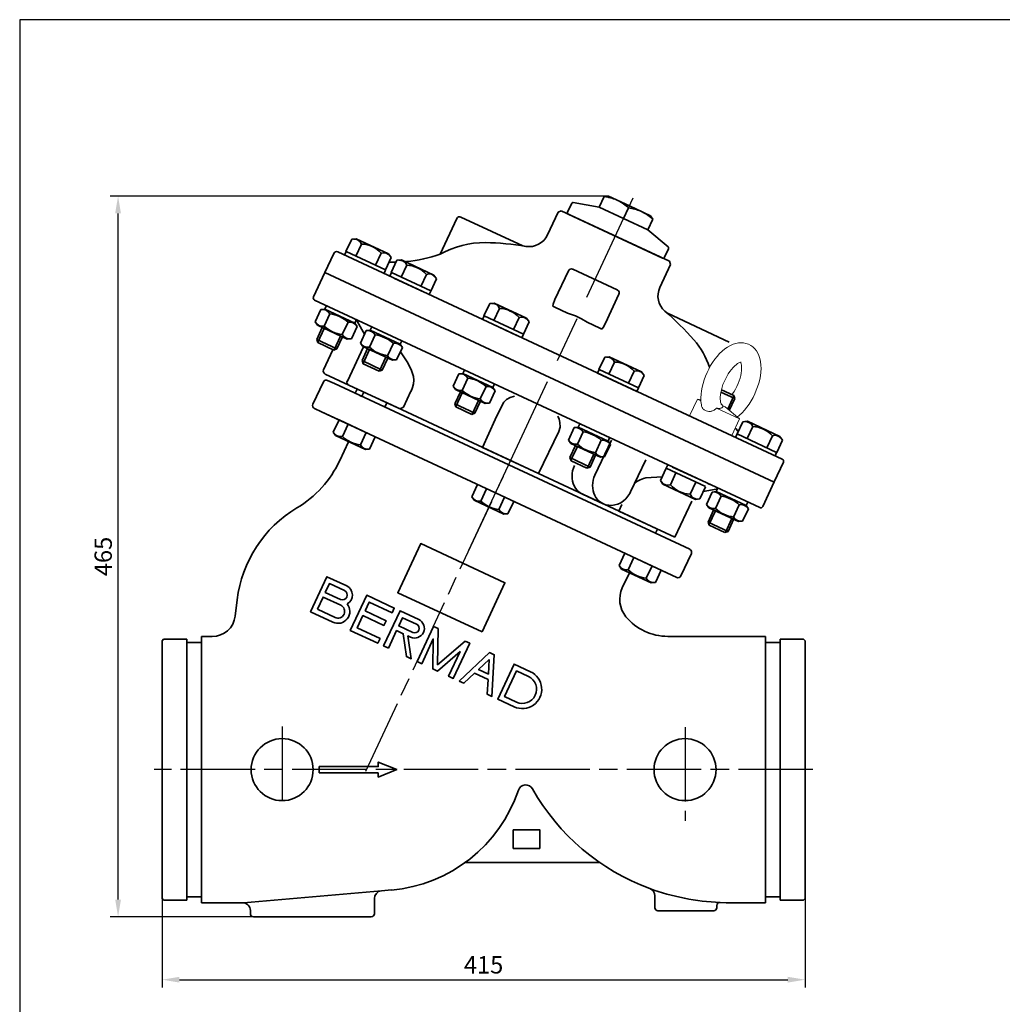
# Model space of a CAD drawing. Units: millimetres. Extents: x -772 to 788, y -1270 to -162.
# Drawn here: x -772 to -138, y -797 to -162 of the extents above; entities that cross this region are included whole.
import ezdxf

# ---------------------------------------------------------------- set-up
doc = ezdxf.new("R2010")
doc.units = ezdxf.units.MM
doc.header["$LTSCALE"] = 4
doc.linetypes.add('AM_ISO08W050', pattern=[18, 12, -1.5, 3, -1.5])
doc.linetypes.add('AM_ISO08W050x2', pattern=[9, 6, -0.75, 1.5, -0.75])
doc.layers.get('DEFPOINTS').update_dxf_attribs({"linetype": 'CONTINUOUS'})
doc.layers.add('1', color=7, linetype='CONTINUOUS', lineweight=35)
for name, color, linetype in [('100', 7, 'CONTINUOUS'), ('Center', 1, 'AM_ISO08W050'), ('Design', 1, 'CONTINUOUS')]:
    doc.layers.add(name, color=color, linetype=linetype)
doc.styles.get("Standard").update_dxf_attribs({"font": 'ISOCP.SHX', "width": 1.2})
doc.dimstyles.new('1$0', dxfattribs={"dimscale": 4, "dimtxt": 2.8, "dimasz": 2.8, "dimexe": 1.25, "dimexo": 0, "dimgap": 1, "dimtad": 1, "dimrnd": 0.01, "dimdsep": 46, "dimtxsty": 'Standard', "dimcen": 0, "dimclre": 6, "dimazin": 2, "dimtfac": 0.8, "dimtmove": 0, "dimatfit": 3, "dimfxl": 1, "dimtolj": 1, "dimarcsym": 0})

# ---------------------------------------------------------------- blocks, each defined once
blk = doc.blocks.new('A3')
at = {"layer": '100', "color": 2}
blk.add_lwpolyline([(390, 272), (0, 272), (0, 0), (390, 0)], close=True, dxfattribs=at)
blk = doc.blocks.new('1')
at = {"layer": '1'}
for p, q in [((-28.61, 249.67), (-35.37, 235.17)), ((-28.61, 249.67), (-35.37, 235.17)), ((-21.42, 248.53), (-25.95, 250.64)), ((-21.42, 248.53), (90.96, 196.12)), ((-2.48, 243.01), (-3.32, 241.19)), ((-2.48, 243.01), (12.48, 236.03)), ((-3.75, 240.29), (-5.11, 240.92)), ((-3.32, 241.19), (-3.75, 240.29)), ((12.48, 236.03), (171.99, 161.65)), ((-34.4, 232.51), (-29.87, 230.4)), ((-34.4, 232.51), (-29.87, 230.4)), ((-29.87, 230.4), (-13.56, 222.79)), ((-29.87, 230.4), (82.51, 178)), ((-13.56, 222.79), (-12.65, 222.37)), ((-12.41, 211.07), (-18.09, 198.87)), ((90.96, 196.12), (207.88, 141.61)), ((199.42, 123.48), (82.51, 178)), ((171.99, 161.65), (186.94, 154.68)), ((186.09, 152.87), (185.67, 151.96)), ((186.94, 154.68), (186.09, 152.87)), ((199.42, 123.48), (177.67, 133.62)), ((208.84, 138.95), (202.08, 124.45)), ((208.84, 138.95), (202.08, 124.45)), ((168.85, 126.53), (164.26, 116.69)), ((-85.52, 98.55), (-84.25, 109.11)), ((-132.75, 82.6), (-131.75, 83.6)), ((-132.75, 82.6), (-132.75, 72.95)), ((-116.75, 83.6), (-131.75, 83.6)), ((-116.75, 83.6), (-116.75, 81.45)), ((-100.41, 85.34), (-107.25, 85.34)), ((-107.25, 85.34), (-107.25, 81.45)), ((234.4, 85.45), (193.6, 85.45)), ((234.4, 85.45), (238.86, 85.34)), ((238.86, 85.34), (256.75, 85.34)), ((256.75, 85.34), (256.75, 81.45)), ((266.25, 83.6), (281.25, 83.6)), ((266.25, 83.6), (266.25, 81.45)), ((282.25, 82.6), (281.25, 83.6)), ((282.25, 82.6), (282.25, 72.95)), ((-132.75, 76.45), (-132.75, 80.95)), ((-107.25, 81.45), (-116.75, 81.45)), ((-116.75, 81.45), (-116.75, -82.55)), ((-107.25, -82.55), (-107.25, 81.45)), ((256.75, 81.45), (266.25, 81.45)), ((256.75, 81.45), (256.75, -82.55)), ((266.25, 81.45), (266.25, -82.55)), ((282.25, 76.45), (282.25, 80.95)), ((-132.75, 72.95), (-132.75, -74.05)), ((282.25, 72.95), (282.25, -74.05)), ((149.81, -60.55), (62.37, -60.55)), ((-132.75, -83.7), (-132.75, -74.05)), ((282.25, -83.7), (282.25, -74.05)), ((-116.75, -84.7), (-116.75, -82.55)), ((-107.25, -82.55), (-116.75, -82.55)), ((-107.25, -82.55), (-107.25, -86.43)), ((-80.25, -86.42), (8.79, -78.76)), ((15.28, -78.2), (8.83, -78.76)), ((185.25, -81.95), (185.25, -89.68)), ((256.75, -82.55), (266.25, -82.55)), ((256.75, -82.55), (256.75, -86.43)), ((266.25, -84.7), (266.25, -82.55)), ((-132.75, -83.7), (-131.75, -84.7)), ((-116.75, -84.7), (-131.75, -84.7)), ((-81.31, -86.43), (-107.25, -86.43)), ((4.25, -83.74), (4.25, -93.55)), ((225.25, -88.17), (225.25, -89.68)), ((227.39, -86.17), (231.35, -86.43)), ((231.35, -86.43), (256.75, -86.43)), ((266.25, -84.7), (281.25, -84.7)), ((282.25, -83.7), (281.25, -84.7)), ((-75.75, -91.4), (-75.75, -93.55)), ((187.25, -91.68), (223.25, -91.68)), ((2.25, -95.55), (-73.75, -95.55))]:
    blk.add_line(p, q, dxfattribs=at)
for points in [[(73.78, 88.28), (88.57, 120), (34.19, 145.36), (19.4, 113.64)], [(-1.72, 101.88), (11.88, 95.54), (10.47, 92.52), (-3.12, 98.86), (-6.82, 90.93), (7.91, 84.06), (6.5, 81.04), (-11.25, 89.31), (-0.69, 111.97), (17.06, 103.7), (15.65, 100.67), (0.93, 107.54)], [(62.76, 82.39), (65.78, 80.98), (55.21, 58.32), (52.19, 59.73), (59.62, 75.68), (45.01, 63.08), (41.99, 64.49), (42.25, 83.78), (34.82, 67.83), (31.8, 69.24), (42.36, 91.9), (45.38, 90.49), (45.07, 67.14)], [(58.99, 56.56), (78.62, 74.99), (81.64, 73.58), (80.13, 46.7), (77.11, 48.11), (77.64, 57.52), (68.88, 61.6), (62.01, 55.15)], [(78.37, 70.51), (71.5, 64.06), (77.84, 61.1)], [(6.75, -2.55), (-31.25, -2.55), (-31.25, 1.45), (6.75, 1.45), (6.75, 4.3), (18.75, -0.55), (6.75, -5.39)]]:
    blk.add_lwpolyline(points, close=True, dxfattribs=at)
for points in [[(-13.31, 106.44, -0.796966), (-22.54, 94.58), (-36.93, 101.29), (-26.37, 123.95), (-13.57, 117.98, -0.616861)], [(-17.66, 109.31), (-27.39, 113.85), (-24.75, 119.52), (-15.02, 114.98, -1)], [(-32.5, 102.9), (-28.8, 110.83), (-17.44, 105.53, -1), (-21.13, 97.6)], [(13.29, 77.87), (10.27, 79.28), (20.84, 101.93), (32.92, 96.3, -1), (27.64, 84.97), (25.94, 85.76), (28.02, 71), (25, 72.41), (22.92, 87.17), (18.58, 89.2)], [(31.51, 93.28, -1), (29.05, 87.99), (19.99, 92.22), (22.45, 97.51), (31.51, 93.28)], [(105.05, 62.67), (94.48, 67.6), (83.91, 44.94), (94.48, 40.01, 1.000038), (105.05, 62.67, 1)], [(95.89, 43.03, 1), (103.64, 59.65), (96.09, 63.17), (88.34, 46.55), (95.89, 43.03)]]:
    blk.add_lwpolyline(points, format="xyb", close=True, dxfattribs=at)
at = {"layer": '1', "color": 7}
blk.add_polyline3d([(93.85, -39.33, 0), (110.96, -39.33, 0), (110.96, -51.33, 0), (93.85, -51.33, 0), (93.85, -39.33, 0)], close=True, dxfattribs=at)
at = {"layer": '1'}
for centre in [(-55.25, -0.55), (204.75, -0.55)]:
    blk.add_circle(centre, 20, dxfattribs=at)
for centre, radius, start, end in [((-26.8, 248.83), 2, 64.99999, 154.99999), ((-33.56, 234.33), 2, 154.99999, 244.99999), ((-33.56, 234.33), 2, 154.99999, 244.99999), ((-81.53, 228.46), 70, 300.75779, 335), ((-4.82, 99.56), 80, 120.75778, 173.13798), ((207.03, 139.79), 2, 334.99816, 65.00076), ((200.27, 125.29), 2, 245.00076, 335.00076), ((200.27, 125.29), 2, 245.00076, 335.00076), ((180.12, 109.29), 17.5, 154.99978, 219.62293), ((-100.41, 100.34), 15, 270, 353.13767), ((193.6, 120.45), 35, 219.62305, 270), ((101.97, -15.41), 5, 29.50738, 161.41938), ((7.18, 16.45), 95, 274.89146, 341.41923), ((231.85, 58.07), 144.23, 209.50041, 249.77303), ((9.25, -83.74), 5, 94.92055, 180.00027), ((180.25, -81.95), 5, 0, 69.77282), ((232.67, 60.86), 147.13, 249.84697, 267.94058), ((-80.75, -91.4), 5, 0, 94.67714), ((227.25, -88.17), 2, 86.22995, 180), ((-73.75, -93.55), 2, 180, 270), ((2.25, -93.55), 2, 270, 0), ((187.25, -89.68), 2, 180, 270), ((223.25, -89.68), 2, 270, 0)]:
    blk.add_arc(centre, radius, start, end, dxfattribs=at)
at = {"layer": 'Center'}
for p, q in [((-1.17, -1.45), (92.65, 199.75)), ((-55.25, 27.37), (-55.25, -25.02)), ((204.75, 26.94), (204.75, -33.55)), ((287.25, -0.55), (-137.75, -0.55))]:
    blk.add_line(p, q, dxfattribs=at)
at = {"layer": 'Design'}
blk.add_line((282.25, -74.05), (282.25, -77.55), dxfattribs=at)
blk = doc.blocks.new('*D8')
at = {"layer": '1', "color": 6, "lineweight": -2}
for p, q in [((-391.74, -275.59), (-713.14, -275.59)), ((-620.76, -740.66), (-713.14, -740.66))]:
    blk.add_line(p, q, dxfattribs=at)
at = {"layer": '1', "color": 0, "lineweight": -2}
blk.add_line((-708.14, -729.46), (-708.14, -286.79), dxfattribs=at)
at = {"layer": '1', "color": 0}
for points in [[(-710.01, -286.79), (-706.28, -286.79), (-708.14, -275.59)], [(-710.01, -729.46), (-706.28, -729.46), (-708.14, -740.66)]]:
    blk.add_solid(points, dxfattribs=at)
at = {"layer": 'DEFPOINTS', "color": 0}
for p in [(-708.14, -275.59), (-391.74, -275.59), (-620.76, -740.66)]:
    blk.add_point(p, dxfattribs=at)
at = {"layer": '1', "color": 0, "insert": (-717.74, -508.12), "char_height": 11.2, "attachment_point": 5, "rotation": 90}
blk.add_mtext('\\A1;465', dxfattribs=at)
blk = doc.blocks.new('*D9')
at = {"layer": '1', "color": 6, "lineweight": -2}
for p, q in [((-679.76, -728.81), (-679.76, -786.19)), ((-264.76, -728.8), (-264.76, -786.19))]:
    blk.add_line(p, q, dxfattribs=at)
at = {"layer": '1', "color": 0, "lineweight": -2}
blk.add_line((-668.56, -781.19), (-275.96, -781.19), dxfattribs=at)
at = {"layer": '1', "color": 0}
for points in [[(-668.56, -779.32), (-668.56, -783.05), (-679.76, -781.19)], [(-275.96, -779.32), (-275.96, -783.05), (-264.76, -781.19)]]:
    blk.add_solid(points, dxfattribs=at)
at = {"layer": 'DEFPOINTS', "color": 0}
for p in [(-679.76, -728.81), (-264.76, -728.8), (-264.76, -781.19)]:
    blk.add_point(p, dxfattribs=at)
at = {"layer": '1', "color": 0, "insert": (-472.26, -771.59), "char_height": 11.2, "attachment_point": 5}
blk.add_mtext('\\A1;415', dxfattribs=at)

msp = doc.modelspace()

# ---------------------------------------------------------------- linework, layer by layer
at = {"layer": '1', "linetype": 'Continuous'}
for p, q in [((-394.417, -275.827), (-397.653, -282.767)), ((-391.743, -275.593), (-394.417, -275.827)), ((-378.148, -281.932), (-391.743, -275.593)), ((-418.072, -285.916), (-415.394, -280.213)), ((-397.653, -282.767), (-414.408, -279.812)), ((-366.25, -297.41), (-397.653, -282.767)), ((-378.715, -283.148), (-381.951, -290.089)), ((-378.148, -281.932), (-364.553, -288.271)), ((-356.691, -315.646), (-417.588, -287.245)), ((-363.014, -290.47), (-366.25, -297.41)), ((-364.553, -288.271), (-363.014, -290.47)), ((-366.25, -297.41), (-353.217, -308.347)), ((-355.537, -315.077), (-352.953, -309.535)), ((-426.191, -342.369), (-417.498, -323.726)), ((-385.962, -336.142), (-414.652, -322.763)), ((-574.68, -324.804), (-582.073, -340.657)), ((-581.347, -342.65), (-294.048, -476.621)), ((-427.282, -345.249), (-426.191, -342.369)), ((-393.564, -357.583), (-384.871, -338.94)), ((-426.25, -347.229), (-427.519, -346.637)), ((-418.102, -351.029), (-426.25, -347.229)), ((-553.724, -356.653), (-549.067, -364.652)), ((-397.249, -360.753), (-405.397, -356.953)), ((-395.98, -361.344), (-397.249, -360.753)), ((-395.069, -360.27), (-395.98, -361.344)), ((-393.564, -357.583), (-395.069, -360.27)), ((-569.452, -374.677), (-575.547, -387.748)), ((-560.171, -394.918), (-549.834, -372.75)), ((-559.256, -397.552), (-574.58, -390.406)), ((-559.256, -397.552), (-527.141, -412.527)), ((-523.994, -411.788), (-519.141, -401.38)), ((-436.896, -454.609), (-472.998, -437.774)), ((-389.683, -433.126), (-400.384, -455.636)), ((-367.623, -445.741), (-377.379, -466.363)), ((-395.131, -474.085), (-408.502, -467.85)), ((-322.194, -464.693), (-330.472, -466.27)), ((-383.128, -474.65), (-385.055, -478.783)), ((-337.876, -472.496), (-348.826, -495.677)), ((-348.826, -495.677), (-385.055, -478.783))]:
    msp.add_line(p, q, dxfattribs=at)
at = {"layer": '1'}
for p, q in [((-424.113, -285.857), (-431.028, -300.687)), ((-422.12, -285.132), (-424.113, -285.857)), ((-422.12, -285.132), (-352.334, -317.673)), ((-489.517, -290.06), (-500.232, -313.037)), ((-446.968, -307.694), (-486.859, -289.092)), ((-561.07, -311.319), (-557.375, -303.396)), ((-554.505, -303.145), (-557.375, -303.396)), ((-533.538, -312.922), (-554.505, -303.145)), ((-551.082, -306.541), (-554.696, -314.292)), ((-568.982, -312.585), (-574.68, -324.804)), ((-279.478, -445.376), (-566.324, -311.618)), ((-561.014, -311.346), (-562.07, -313.612)), ((-561.014, -311.346), (-535.637, -323.179)), ((-538.34, -312.483), (-541.954, -320.234)), ((-535.58, -323.206), (-531.886, -315.283)), ((-531.886, -315.283), (-533.538, -312.922)), ((-531.841, -324.948), (-528.147, -317.025)), ((-528.147, -317.025), (-525.276, -316.773)), ((-525.276, -316.773), (-504.31, -326.55)), ((-535.467, -323.259), (-536.523, -325.524)), ((-521.853, -320.169), (-525.467, -327.92)), ((-351.609, -319.667), (-358.524, -334.497)), ((-352.334, -317.673), (-351.609, -319.667)), ((-574.68, -324.804), (-284.678, -460.077)), ((-531.784, -324.974), (-532.841, -327.24)), ((-506.408, -336.807), (-531.784, -324.974)), ((-529.76, -328.668), (-510.538, -337.631)), ((-509.111, -326.111), (-512.725, -333.861)), ((-506.351, -336.834), (-502.657, -328.911)), ((-502.657, -328.911), (-504.31, -326.55)), ((-506.351, -336.834), (-507.408, -339.1)), ((-580.975, -356.769), (-577.249, -348.778)), ((-577.249, -348.778), (-574.615, -348.548)), ((-573.558, -346.282), (-574.615, -348.548)), ((-574.615, -348.548), (-555.393, -357.511)), ((-472.005, -352.849), (-468.311, -344.926)), ((-468.311, -344.926), (-465.44, -344.675)), ((-462.017, -348.071), (-465.632, -355.821)), ((-444.474, -354.452), (-465.44, -344.675)), ((-571.408, -351.502), (-575.134, -359.493)), ((-554.337, -355.245), (-555.393, -357.511)), ((-471.949, -352.875), (-473.006, -355.141)), ((-471.949, -352.875), (-446.572, -364.709)), ((-449.275, -354.012), (-452.89, -361.763)), ((-442.821, -356.812), (-444.474, -354.452)), ((-353.645, -351.211), (-313.754, -369.813)), ((-580.975, -356.769), (-579.459, -358.936)), ((-576.323, -360.398), (-579.931, -368.135)), ((-579.459, -358.936), (-560.237, -367.899)), ((-575.141, -360.949), (-579.3, -369.868)), ((-559.717, -356.953), (-563.444, -364.945)), ((-553.876, -359.677), (-557.603, -367.668)), ((-553.876, -359.677), (-555.393, -357.511)), ((-544.33, -359.912), (-545.386, -362.178)), ((-450.703, -365.533), (-469.925, -356.569)), ((-446.516, -364.735), (-442.821, -356.812)), ((-579.931, -368.135), (-566.981, -374.174)), ((-579.931, -368.135), (-579.205, -370.129)), ((-564.555, -365.885), (-568.714, -374.805)), ((-563.373, -366.436), (-566.981, -374.174)), ((-557.603, -367.668), (-560.237, -367.899)), ((-548.021, -362.408), (-551.747, -370.399)), ((-548.021, -362.408), (-545.386, -362.178)), ((-542.18, -365.132), (-545.906, -373.123)), ((-526.165, -371.141), (-545.386, -362.178)), ((-446.516, -364.735), (-447.572, -367.001)), ((-579.205, -370.129), (-568.975, -374.899)), ((-568.975, -374.899), (-566.981, -374.174)), ((-551.747, -370.399), (-550.23, -372.566)), ((-547.094, -374.028), (-550.702, -381.766)), ((-531.009, -381.529), (-550.23, -372.566)), ((-545.912, -374.579), (-550.071, -383.499)), ((-530.489, -370.583), (-534.215, -378.575)), ((-528.374, -381.298), (-524.648, -373.307)), ((-525.108, -368.875), (-526.165, -371.141)), ((-524.648, -373.307), (-526.165, -371.141)), ((-535.326, -379.515), (-539.486, -388.435)), ((-534.145, -380.067), (-537.753, -387.804)), ((-397.805, -387.45), (-394.111, -379.527)), ((-394.111, -379.527), (-391.24, -379.275)), ((-391.24, -379.275), (-370.274, -389.052)), ((-549.976, -383.759), (-550.702, -381.766)), ((-537.753, -387.804), (-550.702, -381.766)), ((-539.746, -388.53), (-549.976, -383.759)), ((-528.374, -381.298), (-531.009, -381.529)), ((-397.748, -387.476), (-398.805, -389.742)), ((-372.372, -399.309), (-397.748, -387.476)), ((-387.817, -382.671), (-391.431, -390.422)), ((-537.753, -387.804), (-539.746, -388.53)), ((-491.912, -398.301), (-488.185, -390.31)), ((-488.185, -390.31), (-485.551, -390.079)), ((-482.344, -393.033), (-486.071, -401.024)), ((-484.494, -387.813), (-485.551, -390.079)), ((-485.551, -390.079), (-466.329, -399.042)), ((-398.802, -389.735), (-373.425, -401.568)), ((-375.075, -388.613), (-378.689, -396.364)), ((-372.315, -399.336), (-368.621, -391.413)), ((-368.621, -391.413), (-370.274, -389.052)), ((-553.845, -400.075), (-554.902, -402.34)), ((-491.912, -398.301), (-490.395, -400.467)), ((-470.653, -398.485), (-474.38, -406.476)), ((-465.273, -396.776), (-466.329, -399.042)), ((-464.813, -401.208), (-466.329, -399.042)), ((-372.372, -399.309), (-373.428, -401.575)), ((-487.259, -401.929), (-490.867, -409.667)), ((-490.395, -400.467), (-471.173, -409.43)), ((-486.077, -402.48), (-490.236, -411.4)), ((-464.813, -401.209), (-468.539, -409.2)), ((-310.121, -406.258), (-319.127, -402.058)), ((-310.847, -404.264), (-318.797, -400.557)), ((-314.71, -413.013), (-310.752, -404.525)), ((-313.676, -413.881), (-310.121, -406.258)), ((-310.121, -406.258), (-310.847, -404.264)), ((-534.624, -409.038), (-535.68, -411.304)), ((-490.867, -409.667), (-477.918, -415.705)), ((-490.867, -409.667), (-490.141, -411.66)), ((-490.141, -411.66), (-479.911, -416.431)), ((-475.491, -407.417), (-479.651, -416.336)), ((-474.31, -407.968), (-477.918, -415.705)), ((-468.539, -409.2), (-471.173, -409.43)), ((-479.911, -416.431), (-477.918, -415.705)), ((-565.525, -420.006), (-569.251, -427.997)), ((-542.152, -430.905), (-565.525, -420.006)), ((-559.684, -422.73), (-563.41, -430.721)), ((-413.812, -424.991), (-417.539, -432.982)), ((-413.812, -424.99), (-411.178, -424.76)), ((-410.121, -422.494), (-411.178, -424.76)), ((-391.956, -433.723), (-411.178, -424.76)), ((-308.57, -429.063), (-304.875, -421.14)), ((-304.875, -421.14), (-302.005, -420.889)), ((-298.582, -424.285), (-302.196, -432.035)), ((-302.005, -420.889), (-281.038, -430.666)), ((-569.251, -427.997), (-567.734, -430.164)), ((-548.513, -439.127), (-567.734, -430.164)), ((-547.993, -428.181), (-551.719, -436.173)), ((-545.878, -438.896), (-542.152, -430.905)), ((-423.75, -427.518), (-436.896, -454.609)), ((-407.971, -427.714), (-411.698, -435.705)), ((-390.9, -431.457), (-391.956, -433.723)), ((-308.626, -429.037), (-309.683, -431.302)), ((-283.136, -440.923), (-308.513, -429.09)), ((-285.84, -430.226), (-289.454, -437.977)), ((-281.038, -430.666), (-279.385, -433.026)), ((-417.539, -432.982), (-416.022, -435.148)), ((-412.886, -436.61), (-416.494, -444.348)), ((-396.8, -444.111), (-416.022, -435.148)), ((-411.704, -437.161), (-415.863, -446.081)), ((-396.281, -433.166), (-400.007, -441.157)), ((-394.166, -443.881), (-390.44, -435.889)), ((-390.44, -435.889), (-391.956, -433.723)), ((-283.08, -440.949), (-279.385, -433.026)), ((-545.878, -438.896), (-548.513, -439.127)), ((-415.768, -446.341), (-416.494, -444.348)), ((-403.544, -450.386), (-416.494, -444.348)), ((-401.118, -442.098), (-405.277, -451.017)), ((-399.936, -442.649), (-403.544, -450.386)), ((-394.166, -443.881), (-396.8, -444.111)), ((-283.136, -440.923), (-284.193, -443.189)), ((-405.538, -451.112), (-415.768, -446.341)), ((-403.544, -450.386), (-405.538, -451.112)), ((-354.417, -451.22), (-353.361, -448.954)), ((-350.286, -450.396), (-331.065, -459.359)), ((-278.752, -447.37), (-284.659, -460.035)), ((-354.474, -451.193), (-358.168, -459.116)), ((-329.041, -463.053), (-354.417, -451.22)), ((-351.714, -461.916), (-348.1, -454.165)), ((-476.187, -461.665), (-479.913, -469.656)), ((-358.168, -459.116), (-356.516, -461.477)), ((-356.516, -461.477), (-335.549, -471.254)), ((-338.972, -467.858), (-335.358, -460.107)), ((-328.984, -463.079), (-332.679, -471.002)), ((-326.318, -461.568), (-327.224, -461.146)), ((-326.316, -461.565), (-327.223, -461.143)), ((-284.659, -460.035), (-292.054, -475.895)), ((-479.913, -469.656), (-478.396, -471.823)), ((-470.346, -464.389), (-474.072, -472.38)), ((-458.655, -469.84), (-462.381, -477.832)), ((-324.748, -466.522), (-328.475, -474.513)), ((-324.748, -466.522), (-322.114, -466.291)), ((-318.907, -469.246), (-322.634, -477.237)), ((-321.057, -464.026), (-322.114, -466.291)), ((-302.893, -475.255), (-322.114, -466.291)), ((-459.175, -480.786), (-478.396, -471.823)), ((-456.54, -480.555), (-452.814, -472.564)), ((-332.679, -471.002), (-335.549, -471.254)), ((-328.475, -474.513), (-326.958, -476.679)), ((-307.217, -474.697), (-310.943, -482.688)), ((-301.836, -472.989), (-302.892, -475.255)), ((-301.376, -477.421), (-302.892, -475.255)), ((-456.54, -480.555), (-459.175, -480.786)), ((-323.822, -478.142), (-327.43, -485.879)), ((-307.737, -485.642), (-326.958, -476.679)), ((-322.64, -478.693), (-326.799, -487.612)), ((-305.102, -485.412), (-301.376, -477.421)), ((-326.704, -487.873), (-327.43, -485.879)), ((-314.481, -491.918), (-327.43, -485.879)), ((-316.474, -492.643), (-326.704, -487.873)), ((-312.054, -483.629), (-316.213, -492.548)), ((-310.872, -484.18), (-314.481, -491.918)), ((-305.102, -485.412), (-307.736, -485.642)), ((-314.481, -491.918), (-316.474, -492.643)), ((-381.058, -506.04), (-384.785, -514.031)), ((-384.785, -514.031), (-383.268, -516.197)), ((-375.217, -508.764), (-378.944, -516.755)), ((-363.527, -514.215), (-367.253, -522.206)), ((-364.047, -525.161), (-383.268, -516.197)), ((-361.412, -524.93), (-357.686, -516.939)), ((-361.412, -524.93), (-364.046, -525.161))]:
    msp.add_line(p, q, dxfattribs=at)
at = {"layer": '1', "linetype": 'Continuous', "lineweight": 15}
for p, q in [((-334.303, -406.709), (-339.321, -417.471)), ((-332.015, -407.112), (-334.303, -406.709)), ((-334.303, -406.709), (-332.078, -407.746)), ((-322.005, -412.443), (-307.113, -419.387)), ((-317.858, -410.926), (-316.372, -411.618)), ((-307.113, -419.387), (-316.372, -411.618)), ((-312.132, -430.15), (-307.113, -419.387))]:
    msp.add_line(p, q, dxfattribs=at)
at = {"layer": '1', "linetype": 'Continuous', "flags": 128}
for points in [[(-414.652, -322.763), (-414.678, -322.77), (-414.704, -322.775), (-414.729, -322.778), (-414.753, -322.778), (-414.776, -322.777), (-414.798, -322.773), (-414.819, -322.767), (-414.84, -322.759)], [(-385.962, -336.142), (-385.95, -336.166), (-385.938, -336.189), (-385.924, -336.21), (-385.909, -336.229), (-385.892, -336.245), (-385.875, -336.26), (-385.857, -336.272), (-385.838, -336.282)], [(-427.519, -346.637), (-427.324, -345.394), (-427.282, -345.249)], [(-405.397, -356.953), (-409.056, -354.803), (-412.901, -352.947), (-418.102, -351.029)], [(-518.734, -388.013), (-521.168, -383.122), (-525.952, -376.104)], [(-518.973, -401.459), (-518.092, -399.161), (-517.538, -396.711), (-517.355, -394.314), (-517.538, -391.901), (-518.734, -388.013)], [(-452.286, -404.58), (-455.075, -405.439), (-457.427, -406.802), (-459.121, -408.445), (-460.361, -410.446)], [(-527.141, -412.527), (-526.502, -412.656), (-525.289, -412.387), (-524.002, -411.792), (-523.994, -411.788)], [(-460.361, -410.446), (-464.783, -419.659), (-472.998, -437.774)], [(-423.75, -427.518), (-422.923, -424.733), (-422.992, -421.6), (-423.519, -419.62), (-424.446, -417.561)], [(-413.656, -449.465), (-414.311, -451.088), (-414.792, -452.764), (-415.089, -454.47), (-415.2, -456.18), (-415.122, -457.87), (-414.857, -459.514), (-414.409, -461.089), (-413.783, -462.573), (-412.99, -463.942), (-412.04, -465.178), (-410.948, -466.262), (-409.73, -467.178), (-408.511, -467.862)], [(-400.384, -455.636), (-401.039, -457.259), (-401.52, -458.935), (-401.817, -460.641), (-401.928, -462.351), (-401.85, -464.041), (-401.585, -465.685), (-401.137, -467.26), (-400.511, -468.744), (-399.718, -470.113), (-398.768, -471.349), (-397.676, -472.433), (-396.458, -473.349), (-395.239, -474.033)], [(-357.038, -456.692), (-367.588, -457.464), (-369.043, -457.815)], [(-369.043, -457.815), (-371.205, -458.569), (-373.327, -459.738), (-375.077, -461.104)], [(-377.379, -466.363), (-377.919, -467.419), (-379.085, -469.221), (-380.472, -470.844), (-382.049, -472.249), (-383.783, -473.406), (-385.635, -474.286), (-387.563, -474.868), (-389.522, -475.14), (-391.467, -475.096), (-393.353, -474.74), (-395.138, -474.081), (-395.241, -474.022)]]:
    msp.add_lwpolyline(points, dxfattribs=at)
at = {"layer": '1', "linetype": 'Continuous', "lineweight": 15, "flags": 128}
for points in [[(-308.579, -418.157), (-307.119, -416.963), (-305.447, -415.37), (-303.851, -413.623), (-302.338, -411.742), (-300.916, -409.744), (-299.592, -407.647), (-298.372, -405.465), (-297.262, -403.216), (-296.271, -400.914), (-295.405, -398.575), (-294.673, -396.216), (-294.08, -393.852), (-293.635, -391.494), (-293.346, -389.157), (-293.224, -386.852), (-293.281, -384.592), (-293.531, -382.392), (-293.988, -380.282), (-294.579, -378.502), (-295.323, -376.883), (-296.209, -375.432), (-297.228, -374.15), (-298.506, -372.927), (-299.899, -371.934), (-301.382, -371.174), (-302.934, -370.641), (-304.533, -370.33), (-306.167, -370.235), (-307.832, -370.352), (-309.525, -370.681), (-311.249, -371.227), (-312.999, -371.998), (-314.765, -372.996), (-316.525, -374.217), (-318.253, -375.642), (-319.92, -377.244), (-321.512, -378.999), (-323.02, -380.888), (-324.436, -382.891), (-325.755, -384.994), (-326.969, -387.179), (-328.072, -389.432), (-329.057, -391.737), (-329.915, -394.077), (-330.64, -396.437), (-331.225, -398.801), (-331.662, -401.158), (-331.941, -403.494), (-332.054, -405.796), (-331.987, -408.054), (-331.725, -410.249), (-331.58, -410.902), (-331.58, -410.902)], [(-318.778, -409.985), (-318.83, -409.915), (-318.965, -409.674), (-319.151, -409.204), (-319.333, -408.522), (-319.475, -407.634), (-319.549, -406.552), (-319.536, -405.292), (-319.417, -403.874), (-319.184, -402.324), (-318.829, -400.671), (-318.352, -398.944), (-317.755, -397.177), (-317.046, -395.401), (-316.236, -393.647), (-315.336, -391.947), (-314.365, -390.33), (-313.343, -388.825), (-312.29, -387.457), (-311.231, -386.246), (-310.195, -385.21), (-309.211, -384.362), (-308.309, -383.706), (-307.524, -383.238), (-306.885, -382.942), (-306.419, -382.789), (-306.147, -382.739), (-306.077, -382.735)], [(-306.349, -382.776), (-306.18, -383.159), (-305.993, -383.779), (-305.837, -384.609), (-305.74, -385.635), (-305.727, -386.846), (-305.813, -388.22), (-306.012, -389.735), (-306.332, -391.361), (-306.773, -393.07), (-307.336, -394.828), (-308.013, -396.605), (-308.795, -398.369), (-309.67, -400.088), (-310.622, -401.731), (-311.632, -403.271), (-311.978, -403.737)]]:
    msp.add_lwpolyline(points, dxfattribs=at)
at = {"layer": '1', "linetype": 'Continuous'}
for points in [[(-378.715, -283.148, 0), (-379.49, -282.461, 0), (-380.289, -281.803, 0), (-381.111, -281.173, 0), (-381.955, -280.574, 0), (-382.82, -280.006, 0), (-383.706, -279.469, 0), (-384.61, -278.965, 0), (-385.532, -278.494, 0), (-386.47, -278.056, 0), (-387.424, -277.653, 0), (-388.391, -277.285, 0), (-389.371, -276.951, 0), (-390.363, -276.654, 0), (-391.365, -276.392, 0), (-392.375, -276.167, 0), (-393.393, -275.978, 0), (-394.417, -275.827, 0)], [(-414.408, -279.812, 0), (-414.595, -279.797, 0), (-414.78, -279.817, 0), (-414.959, -279.871, 0), (-415.125, -279.957, 0), (-415.271, -280.073, 0), (-415.394, -280.213, 0), (-415.488, -280.375, 0)], [(-378.715, -283.148, 0), (-377.691, -283.3, 0), (-376.673, -283.489, 0), (-375.663, -283.714, 0), (-374.661, -283.975, 0), (-373.669, -284.273, 0), (-372.689, -284.606, 0), (-371.722, -284.975, 0), (-370.768, -285.378, 0), (-369.83, -285.816, 0), (-368.908, -286.287, 0), (-368.004, -286.791, 0), (-367.119, -287.328, 0), (-366.253, -287.896, 0), (-365.409, -288.495, 0), (-364.587, -289.125, 0), (-363.788, -289.783, 0), (-363.014, -290.47, 0)], [(-418.072, -285.916, 0), (-418.137, -286.101, 0), (-418.165, -286.295, 0), (-418.154, -286.491, 0), (-418.105, -286.681, 0), (-418.021, -286.857, 0), (-417.903, -287.014, 0), (-417.757, -287.145, 0), (-417.588, -287.245, 0)], [(-353.217, -308.347, 0), (-353.086, -308.479, 0), (-352.981, -308.634, 0), (-352.908, -308.806, 0), (-352.867, -308.988, 0), (-352.861, -309.175, 0), (-352.89, -309.359, 0), (-352.953, -309.535, 0)], [(-355.537, -315.077, 0), (-355.637, -315.245, 0), (-355.768, -315.391, 0), (-355.924, -315.509, 0), (-356.101, -315.594, 0), (-356.291, -315.642, 0), (-356.487, -315.653, 0), (-356.681, -315.625, 0), (-356.866, -315.56, 0)]]:
    msp.add_polyline3d(points, dxfattribs=at)
at = {"layer": '1'}
for centre, radius, start, end in [((-487.705, -290.905), 2, 65.000029, 155.000029), ((-555.778, -308.291), 5.011, 20.436637, 94.717969), ((-442.81, -295.193), 13, 260.605569, 335.000147), ((-551.653, -324.4), 17.868, 41.832673, 88.166643), ((-471.262, -365.666), 60.074, 89.895164, 118.830315), ((-474.962, -489.552), 184, 80.607056, 88.813522), ((-474.962, -489.552), 184, 80.606938, 81.248963), ((-567.17, -313.43), 2, 64.999974, 155.001093), ((-536.662, -317.205), 5.011, 34.598749, 109.562354), ((-526.549, -321.919), 5.011, 20.437367, 95.400972), ((-529.9, -229.128), 89, 275.051405, 289.472767), ((-529.993, -229.326), 89, 267.885447, 270.800325), ((-522.425, -338.028), 17.868, 41.833078, 88.167048), ((-507.433, -330.833), 5.011, 35.281752, 109.563084), ((-346.742, -339.991), 13, 155.000029, 229.395114), ((-576.312, -354.394), 5.693, 30.526034, 99.473445), ((-466.713, -349.82), 5.011, 20.436637, 94.717969), ((-462.589, -365.93), 17.868, 41.832673, 88.166643), ((-574.143, -372.629), 21.303, 47.376907, 82.622561), ((-447.597, -358.735), 5.011, 34.598749, 109.562354), ((-474.963, -489.552), 184, 41.186544, 49.39301), ((-576.071, -353.878), 5.693, 210.525645, 279.472989), ((-560.708, -343.818), 21.303, 227.376768, 262.622476), ((-558.78, -362.569), 5.693, 30.525252, 99.473445), ((-558.54, -362.053), 5.693, 210.526019, 279.473364), ((-547.084, -368.024), 5.693, 30.526276, 99.474469), ((-544.915, -386.259), 21.303, 47.37716, 82.622814), ((-374.118, -401.311), 50, 17.741664, 41.186608), ((-546.843, -367.508), 5.693, 210.526357, 279.473702), ((-531.48, -357.447), 21.303, 227.377245, 262.622953), ((-529.552, -376.199), 5.693, 30.526276, 99.473686), ((-316.289, -375.249), 2, 64.170349, 65.007163), ((-529.311, -375.683), 5.693, 210.526732, 279.474076), ((-392.513, -384.421), 5.011, 20.437367, 95.400972), ((-388.388, -400.53), 17.868, 41.833078, 88.167048), ((-487.248, -395.925), 5.693, 30.526034, 99.473445), ((-485.08, -414.16), 21.303, 47.376907, 82.622561), ((-373.397, -393.335), 5.011, 35.281752, 109.563084), ((-487.008, -395.409), 5.693, 210.525645, 279.472989), ((-469.717, -404.1), 5.693, 30.525252, 99.473445), ((-471.644, -385.349), 21.303, 227.376768, 262.622476), ((-469.476, -403.584), 5.693, 210.526019, 279.473364), ((-412.875, -430.606), 5.693, 30.526276, 99.474469), ((-241.843, -367.863), 89, 220.165554, 222.114922), ((-303.278, -426.034), 5.011, 20.437367, 95.400972), ((-299.153, -442.144), 17.868, 41.833078, 88.167048), ((-564.347, -425.106), 5.693, 210.526357, 279.473702), ((-548.984, -415.045), 21.303, 227.377245, 262.622953), ((-410.707, -448.841), 21.303, 47.37716, 82.622814), ((-284.162, -434.948), 5.011, 35.281752, 109.563084), ((-546.815, -433.281), 5.693, 210.526732, 279.474076), ((-412.635, -430.09), 5.693, 210.526357, 279.473702), ((-397.272, -420.03), 21.303, 227.377245, 262.622953), ((-395.343, -438.781), 5.693, 30.526276, 99.473686), ((-395.103, -438.265), 5.693, 210.526732, 279.474076), ((-280.112, -446.736), 1.5, 335.008943, 64.997459), ((-353.392, -457.194), 5.011, 214.599028, 289.562633), ((-338.401, -449.999), 17.868, 221.832952, 268.166922), ((-475.009, -466.765), 5.693, 210.526357, 279.473702), ((-334.276, -466.108), 5.011, 200.436916, 274.718248), ((-323.811, -472.137), 5.693, 30.526276, 99.474469), ((-321.643, -490.373), 21.303, 47.37716, 82.622814), ((-459.646, -456.704), 21.303, 227.377245, 262.622953), ((-323.571, -471.621), 5.693, 210.526357, 279.473702), ((-306.28, -480.312), 5.693, 30.526276, 99.473686), ((-457.477, -474.94), 5.693, 210.526732, 279.474076), ((-308.208, -461.561), 21.303, 227.377245, 262.622953), ((-306.039, -479.797), 5.693, 210.526732, 279.474076), ((-379.881, -511.14), 5.693, 210.526357, 279.473702), ((-364.518, -501.079), 21.303, 227.377245, 262.622953), ((-362.349, -519.315), 5.693, 210.526732, 279.474076)]:
    msp.add_arc(centre, radius, start, end, dxfattribs=at)
at = {"layer": '1', "linetype": 'Continuous'}
for centre, radius, start, end in [((-415.685, -324.571), 2, 65, 155), ((-386.683, -338.095), 2, 335, 65), ((-580.713, -341.291), 1.5, 155.000029, 245.000029), ((-558.867, -359.745), 6, 30.000728, 64.997702), ((-573.735, -388.594), 2, 155, 245), ((-558.411, -395.739), 2, 155, 245), ((-321.152, -470.602), 6, 91.671943, 99.995961), ((-293.413, -475.261), 1.5, 244.997459, 335.008597)]:
    msp.add_arc(centre, radius, start, end, dxfattribs=at)
at = {"layer": '1', "linetype": 'Continuous', "lineweight": 15}
for points, knots in [([(-322.005, -412.443), (-322.039, -412.481), (-322.594, -413.098), (-323.844, -414.027), (-325.902, -414.601), (-327.86, -414.518), (-329.607, -413.883), (-330.88, -412.724), (-331.53, -411.669), (-331.565, -410.978), (-331.569, -410.9)], [0, 0, 0, 0, 0.0118715, 0.1921157, 0.3500447, 0.5029203, 0.6602662, 0.820033, 0.979675, 1, 1, 1, 1]), ([(-318.871, -409.927), (-318.727, -410.02), (-318.448, -410.202), (-318.132, -410.496), (-317.846, -410.865), (-317.76, -411.311), (-317.937, -411.808), (-318.455, -412.237), (-319.296, -412.507), (-320.429, -412.609), (-321.493, -412.497), (-322.005, -412.443)], [0, 0, 0, 0, 0.034786, 0.0675238, 0.1001949, 0.1955074, 0.3563251, 0.521363, 0.6818733, 0.8467078, 1, 1, 1, 1])]:
    msp.add_open_spline(points, degree=3, knots=knots, dxfattribs=at)
at = {"layer": 'Center', "linetype": 'AM_ISO08W050x2', "ltscale": 5}
msp.add_line((-481.703, -504.005), (-375.688, -276.656), dxfattribs=at)

# ---------------------------------------------------------------- block references
at = {"layer": '1', "lineweight": 0, "xscale": 4, "yscale": 4, "zscale": 4}
msp.add_blockref('A3', (-771.628, -1249.769), dxfattribs=at)
at = {"layer": '1'}
msp.add_blockref('1', (-547.011, -645.112), dxfattribs=at)

# ---------------------------------------------------------------- dimensions: what is measured, and where the dimension line sits
dim = msp.add_linear_dim(base=(-708.144, -275.593), p1=(-620.756, -740.657), p2=(-391.743, -275.593), angle=90, dimstyle='1$0', override={"dimdec": 0}, dxfattribs=at)
dim.commit()
dim.dimension.update_dxf_attribs({"geometry": '*D8', "text_midpoint": (-717.744, -508.125)})
dim = msp.add_linear_dim(base=(-264.756, -781.187), p1=(-679.756, -728.807), p2=(-264.756, -728.803), dimstyle='1$0', dxfattribs=at)
dim.commit()
dim.dimension.update_dxf_attribs({"geometry": '*D9', "text_midpoint": (-472.256, -771.587)})

doc.saveas('drawing.dxf')
